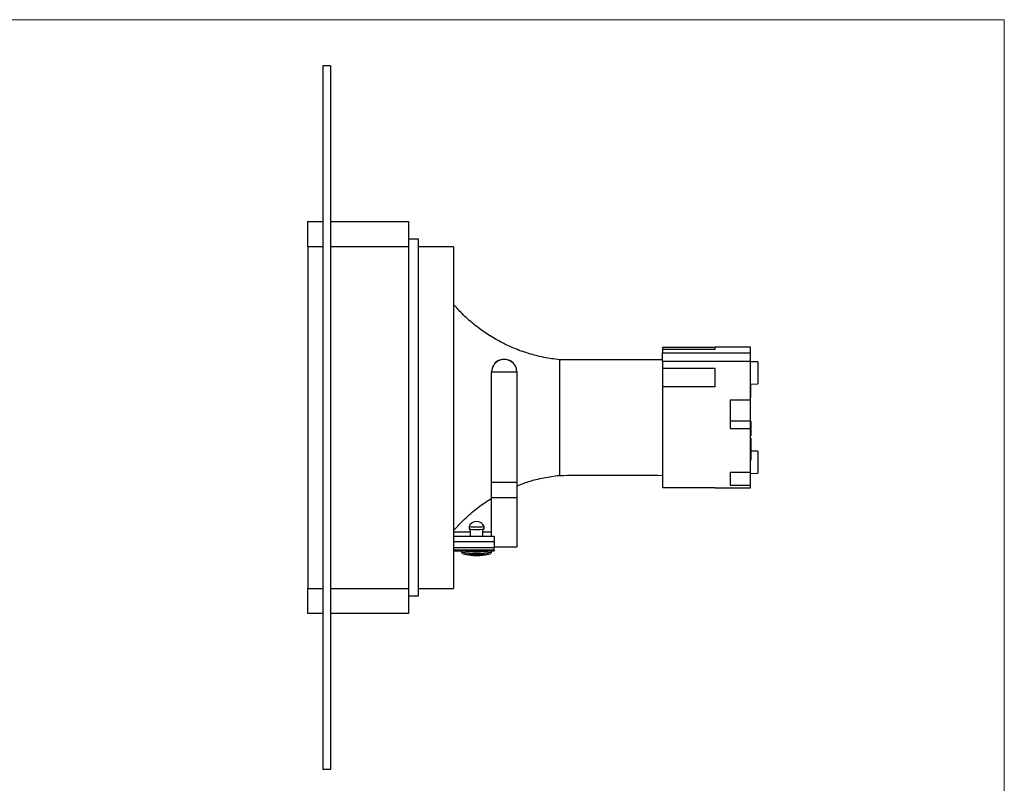
# Model space of a CAD drawing. Units: millimetres. Extents: x 10 to 410, y 10 to 287.
# Drawn here: x 214 to 410, y 135 to 287 of the extents above; entities that cross this region are included whole.
import ezdxf

# ---------------------------------------------------------------- set-up
doc = ezdxf.new("R2010")
doc.units = ezdxf.units.MM

msp = doc.modelspace()

# ---------------------------------------------------------------- linework, layer by layer
at = {"color": 7, "linetype": 'Continuous', "lineweight": 18}
for p, q in [((10, 287), (410, 287)), ((410, 287), (410, 10))]:
    msp.add_line(p, q, dxfattribs=at)
at = {"color": 7, "linetype": 'Continuous', "lineweight": 25}
for p, q in [((275.87, 277.84), (274.37, 277.84)), ((274.37, 277.84), (274.37, 137.84)), ((275.87, 277.84), (275.87, 137.84)), ((271.37, 241.84), (271.37, 246.84)), ((271.37, 246.84), (274.37, 246.84)), ((275.87, 246.84), (291.37, 246.84)), ((291.37, 246.84), (291.37, 241.84)), ((293.37, 243.34), (291.37, 243.34)), ((293.37, 172.34), (293.37, 243.34)), ((271.37, 241.84), (271.37, 173.84)), ((291.37, 241.84), (291.37, 173.84)), ((300.37, 241.84), (293.37, 241.84)), ((300.37, 241.84), (300.37, 173.84)), ((352.45, 221.79), (341.95, 221.79)), ((341.95, 221.79), (341.95, 221.41)), ((359.45, 221.84), (352.45, 221.84)), ((352.45, 221.41), (352.45, 221.84)), ((359.45, 220.72), (359.45, 221.84)), ((352.45, 221.41), (341.95, 221.41)), ((341.95, 221.41), (341.95, 220.72)), ((341.95, 220.72), (359.45, 220.72)), ((341.95, 219.06), (341.95, 220.72)), ((359.45, 219.06), (359.45, 220.72)), ((341.95, 219.06), (341.95, 217.63)), ((341.95, 219.06), (359.45, 219.06)), ((352.45, 217.63), (341.95, 217.63)), ((341.95, 217.63), (341.95, 213.95)), ((352.45, 213.95), (352.45, 217.63)), ((359.45, 211.35), (359.45, 219.06)), ((360.95, 218.93), (359.45, 218.95)), ((360.95, 218.93), (360.95, 214.54)), ((307.95, 216.98), (307.95, 216.95)), ((307.95, 216.95), (312.95, 216.95)), ((307.95, 194.99), (307.95, 216.95)), ((312.95, 216.98), (312.95, 216.95)), ((312.95, 216.95), (312.95, 194.99)), ((341.95, 213.95), (341.95, 193.88)), ((352.45, 213.95), (341.95, 213.95)), ((359.45, 214.51), (360.95, 214.54)), ((359.45, 213.58), (359.55, 213.58)), ((359.45, 212.36), (359.55, 212.36)), ((359.45, 211.91), (359.55, 211.91)), ((355.45, 211.35), (359.45, 211.35)), ((355.45, 211.35), (355.45, 205.66)), ((359.45, 207.19), (359.45, 211.35)), ((355.45, 207.19), (359.45, 207.19)), ((359.45, 205.66), (359.45, 207.19)), ((359.55, 207.14), (359.45, 207.14)), ((359.55, 207.08), (359.45, 207.08)), ((359.55, 206.82), (359.45, 206.82)), ((359.55, 206.8), (359.45, 206.8)), ((359.55, 206.67), (359.45, 206.67)), ((359.55, 206.57), (359.45, 206.57)), ((359.55, 206.43), (359.45, 206.43)), ((359.55, 207.14), (359.55, 207.08)), ((359.55, 207.08), (359.55, 206.82)), ((359.55, 206.82), (359.55, 206.8)), ((359.55, 206.8), (359.55, 206.67)), ((359.55, 206.67), (359.55, 206.57)), ((359.55, 206.57), (359.55, 206.43)), ((359.55, 206.43), (359.55, 205.41)), ((355.45, 205.66), (359.45, 205.66)), ((359.45, 196.99), (359.45, 205.66)), ((359.55, 205.41), (359.45, 205.41)), ((359.55, 205.29), (359.45, 205.29)), ((359.55, 205.12), (359.45, 205.12)), ((359.55, 204.89), (359.45, 204.89)), ((359.55, 204.63), (359.45, 204.63)), ((359.55, 204.41), (359.45, 204.41)), ((359.55, 204.26), (359.45, 204.26)), ((359.55, 204.2), (359.45, 204.2)), ((359.55, 205.41), (359.55, 205.29)), ((359.55, 205.29), (359.55, 205.12)), ((359.55, 205.12), (359.55, 204.89)), ((359.55, 204.89), (359.55, 204.63)), ((359.55, 204.63), (359.55, 204.41)), ((359.55, 204.41), (359.55, 204.26)), ((359.55, 204.26), (359.55, 204.2)), ((359.55, 203.77), (359.45, 203.77)), ((359.55, 203.63), (359.45, 203.63)), ((359.55, 203.38), (359.45, 203.38)), ((359.55, 203.28), (359.45, 203.28)), ((359.55, 203.23), (359.45, 203.23)), ((359.55, 203.09), (359.45, 203.09)), ((359.55, 202.89), (359.45, 202.89)), ((359.55, 202.66), (359.45, 202.66)), ((359.55, 202.44), (359.45, 202.44)), ((359.55, 202.27), (359.45, 202.27)), ((359.55, 202.16), (359.45, 202.16)), ((359.55, 202.14), (359.45, 202.14)), ((359.55, 201.95), (359.45, 201.95)), ((359.55, 201.93), (359.45, 201.93)), ((359.55, 203.77), (359.55, 203.63)), ((359.55, 203.63), (359.55, 203.38)), ((359.55, 203.38), (359.55, 203.28)), ((359.55, 203.28), (359.55, 203.23)), ((359.55, 203.23), (359.55, 203.09)), ((359.55, 203.09), (359.55, 202.89)), ((359.55, 202.89), (359.55, 202.66)), ((359.55, 202.66), (359.55, 202.44)), ((359.55, 202.44), (359.55, 202.27)), ((359.55, 202.27), (359.55, 202.16)), ((359.55, 202.16), (359.55, 202.14)), ((359.55, 202.14), (359.55, 201.95)), ((359.55, 201.95), (359.55, 201.93)), ((359.55, 201.93), (359.55, 201.8)), ((359.55, 201.8), (359.45, 201.8)), ((359.55, 201.69), (359.45, 201.69)), ((359.55, 201.56), (359.45, 201.56)), ((359.55, 200.54), (359.45, 200.54)), ((359.55, 200.48), (359.45, 200.48)), ((359.55, 200.43), (359.45, 200.43)), ((359.55, 200.29), (359.45, 200.29)), ((359.55, 200.09), (359.45, 200.09)), ((359.55, 201.8), (359.55, 201.69)), ((359.55, 201.69), (359.55, 201.56)), ((359.55, 201.56), (359.55, 200.54)), ((360.95, 201.13), (359.55, 201.16)), ((359.55, 200.54), (359.55, 200.48)), ((359.55, 200.48), (359.55, 200.43)), ((359.55, 200.43), (359.55, 200.29)), ((359.55, 200.29), (359.55, 200.09)), ((359.55, 200.09), (359.55, 199.86)), ((360.95, 201.13), (360.95, 196.75)), ((359.55, 199.86), (359.45, 199.86)), ((359.55, 199.64), (359.45, 199.64)), ((359.55, 199.47), (359.45, 199.47)), ((359.55, 199.36), (359.45, 199.36)), ((359.55, 199.34), (359.45, 199.34)), ((359.55, 199.86), (359.55, 199.64)), ((359.55, 199.64), (359.55, 199.47)), ((359.55, 199.47), (359.55, 199.36)), ((359.55, 199.36), (359.55, 199.34)), ((355.45, 196.99), (359.45, 196.99)), ((355.45, 196.99), (355.45, 194.36)), ((359.45, 194.36), (359.45, 196.99)), ((359.45, 196.72), (360.95, 196.75)), ((307.95, 194.99), (312.95, 194.99)), ((307.95, 191.93), (307.95, 194.99)), ((312.95, 194.99), (312.95, 191.93)), ((355.45, 194.36), (359.45, 194.36)), ((359.45, 193.84), (359.45, 194.36)), ((352.45, 193.88), (341.95, 193.88)), ((352.45, 193.84), (352.45, 193.88)), ((352.45, 193.84), (359.45, 193.84)), ((307.95, 191.93), (312.95, 191.93)), ((307.95, 184.19), (307.95, 191.93)), ((312.95, 191.93), (312.95, 182.13)), ((303.7, 185.05), (300.37, 185.05)), ((303.45, 186.15), (303.45, 185.65)), ((303.7, 185.62), (303.7, 184.19)), ((306.2, 184.19), (306.2, 185.62)), ((307.95, 185.05), (306.2, 185.05)), ((306.45, 185.65), (306.45, 186.15)), ((308.45, 184.19), (300.37, 184.19)), ((308.45, 183.09), (300.37, 183.09)), ((308.45, 184.19), (308.45, 183.09)), ((308.45, 183.09), (308.45, 181.94)), ((308.45, 181.94), (300.37, 181.94)), ((308.45, 181.45), (300.37, 181.45)), ((300.37, 181.34), (303.94, 181.34)), ((301.95, 181.34), (301.95, 181.04)), ((301.96, 180.96), (302.01, 180.88)), ((305.97, 181.34), (308.45, 181.34)), ((307.95, 181.04), (307.95, 181.34)), ((308.45, 182.13), (312.95, 182.13)), ((308.45, 181.45), (308.45, 181.94)), ((308.45, 181.45), (308.45, 181.34)), ((271.37, 168.84), (271.37, 173.84)), ((291.37, 173.84), (291.37, 168.84)), ((293.37, 173.84), (300.37, 173.84)), ((291.37, 172.34), (293.37, 172.34)), ((274.37, 168.84), (271.37, 168.84)), ((291.37, 168.84), (275.87, 168.84)), ((275.87, 137.84), (274.37, 137.84))]:
    msp.add_line(p, q, dxfattribs=at)
at = {"color": 8, "linetype": 'Continuous', "lineweight": 25}
for p, q in [((274.37, 241.84), (271.37, 241.84)), ((291.37, 241.84), (275.87, 241.84)), ((271.37, 173.84), (274.37, 173.84)), ((275.87, 173.84), (291.37, 173.84))]:
    msp.add_line(p, q, dxfattribs=at)
at = {"color": 7, "linetype": 'Continuous', "lineweight": 25}
for centre, radius, start, end in [((304.95, 185.53), 1.62, 22.6399, 157.3601), ((304.95, 198.54), 12.47, 263.0935, 276.9065), ((304.94, 198.46), 12.89, 263.3344, 276.696), ((304.95, 215.34), 34.14, 265.0415, 274.9585), ((304.96, 206.95), 26.3, 263.7967, 276.1267), ((304.95, 189.6), 9.25, 252.3591, 262.3675), ((304.95, 196.86), 16.47, 265.7221, 274.2779), ((304.95, 200.6), 19.3, 266.6554, 273.3446), ((304.95, 189.6), 9.25, 277.6325, 287.6409)]:
    msp.add_arc(centre, radius, start, end, dxfattribs=at)
at = {"color": 8, "linetype": 'Continuous', "lineweight": 25}
msp.add_arc((304.94, 208.64), 27.77, 263.8126, 276.2177, dxfattribs=at)
at = {"color": 7, "linetype": 'Continuous', "lineweight": 25}
for centre in [(310.45, 216.98), (310.45, 216.95)]:
    msp.add_ellipse(centre, major_axis=(2.5, 0), ratio=0.975502, start_param=0, end_param=3.141593, dxfattribs=at)
for points, knots in [([(321.45, 219.34), (320.41, 219.47), (318.33, 219.75), (315.29, 220.54), (312.35, 221.59), (309.54, 222.93), (306.86, 224.53), (304.36, 226.39), (302.17, 228.33), (300.93, 229.74), (300.37, 230.37)], [0, 0, 0, 0, 0.1293527, 0.2577824, 0.3856157, 0.513142, 0.6406325, 0.7683586, 0.8966091, 1, 1, 1, 1]), ([(341.95, 219.33), (339.45, 219.32), (332.61, 219.31), (325.78, 219.32), (321.45, 219.34)], [0, 0, 0, 0, 0.365853, 1, 1, 1, 1]), ([(321.45, 219.29), (321.45, 219.3), (321.45, 219.35), (321.45, 218.99), (321.45, 218.21), (321.45, 217), (321.45, 215.45), (321.45, 213.6), (321.45, 211.53), (321.45, 209.32), (321.45, 207.05), (321.45, 204.81), (321.45, 202.69), (321.45, 200.77), (321.45, 199.12), (321.45, 197.8), (321.45, 196.88), (321.45, 196.38), (321.45, 196.38), (321.45, 196.39)], [0, 0, 0, 0, 0.021277, 0.083774, 0.146274, 0.208776, 0.271276, 0.333774, 0.396274, 0.458775, 0.521276, 0.583776, 0.646275, 0.708775, 0.771277, 0.833777, 0.896273, 0.958775, 1, 1, 1, 1]), ([(359.55, 213.58), (359.55, 213.64), (359.55, 213.93), (359.55, 214.24), (359.55, 214.51), (359.55, 214.52)], [0, 0, 0, 0, 0.195226, 0.97846, 1, 1, 1, 1]), ([(359.55, 212.36), (359.55, 212.4), (359.55, 212.53), (359.55, 212.8), (359.55, 213.16), (359.55, 213.44), (359.55, 213.58)], [0, 0, 0, 0, 0.126008, 0.378246, 0.687557, 1, 1, 1, 1]), ([(359.55, 211.91), (359.55, 211.91), (359.55, 211.91), (359.55, 211.91), (359.55, 211.91), (359.55, 211.92), (359.55, 211.92), (359.55, 211.92), (359.55, 211.92), (359.55, 211.93), (359.55, 211.93), (359.55, 211.93), (359.55, 211.94), (359.55, 211.94), (359.55, 211.95), (359.55, 211.95), (359.55, 211.96), (359.55, 211.97), (359.55, 211.97), (359.55, 211.98), (359.55, 211.99), (359.55, 212), (359.55, 212.01), (359.55, 212.02), (359.55, 212.03), (359.55, 212.03), (359.55, 212.04), (359.55, 212.04), (359.55, 212.05), (359.55, 212.05), (359.55, 212.06), (359.55, 212.06), (359.55, 212.07), (359.55, 212.08), (359.55, 212.08), (359.55, 212.09), (359.55, 212.09), (359.55, 212.1), (359.55, 212.11), (359.55, 212.12), (359.55, 212.12), (359.55, 212.13), (359.55, 212.14), (359.55, 212.14), (359.55, 212.15), (359.55, 212.16), (359.55, 212.17), (359.55, 212.18), (359.55, 212.18), (359.55, 212.19), (359.55, 212.2), (359.55, 212.21), (359.55, 212.21), (359.55, 212.22), (359.55, 212.23), (359.55, 212.24), (359.55, 212.25), (359.55, 212.26), (359.55, 212.27), (359.55, 212.28), (359.55, 212.29), (359.55, 212.29), (359.55, 212.3), (359.55, 212.31), (359.55, 212.32), (359.55, 212.33), (359.55, 212.34), (359.55, 212.35), (359.55, 212.36)], [0, 0, 0, 0, 0.004471, 0.027346, 0.038782, 0.061657, 0.084532, 0.095968, 0.118843, 0.130279, 0.153154, 0.176028, 0.187464, 0.210338, 0.233212, 0.256085, 0.267522, 0.290395, 0.313268, 0.336142, 0.359015, 0.381888, 0.404762, 0.427635, 0.439071, 0.450507, 0.461944, 0.47338, 0.484816, 0.496252, 0.507689, 0.519125, 0.530561, 0.541998, 0.553434, 0.56487, 0.576306, 0.587743, 0.610615, 0.622051, 0.633488, 0.644924, 0.65636, 0.667797, 0.679233, 0.690669, 0.702105, 0.724978, 0.736415, 0.747851, 0.759287, 0.770723, 0.782159, 0.805032, 0.816468, 0.827905, 0.839341, 0.850777, 0.87365, 0.885086, 0.896522, 0.907958, 0.919395, 0.942267, 0.953703, 0.96514, 0.976576, 1, 1, 1, 1]), ([(312.95, 194.24), (313.73, 194.54), (315.48, 195.2), (318.33, 195.92), (320.41, 196.2), (321.45, 196.34)], [0, 0, 0, 0, 0.284551, 0.640995, 1, 1, 1, 1]), ([(321.45, 196.34), (325.78, 196.35), (332.61, 196.36), (339.45, 196.35), (341.95, 196.34)], [0, 0, 0, 0, 0.634147, 1, 1, 1, 1]), ([(300.37, 185.3), (300.92, 185.93), (302.17, 187.35), (304.37, 189.27), (306.34, 190.8), (307.59, 191.53), (307.95, 191.73)], [0, 0, 0, 0, 0.252313, 0.565292, 0.876992, 1, 1, 1, 1]), ([(305.97, 181.34), (305.85, 181.34), (305.6, 181.34), (305.11, 181.34), (304.6, 181.34), (304.19, 181.34), (304.01, 181.34), (303.94, 181.34)], [0, 0, 0, 0, 0.207977, 0.432519, 0.656745, 0.880834, 1, 1, 1, 1]), ([(307.89, 180.88), (307.9, 180.9), (307.93, 180.94), (307.95, 181), (307.95, 181.04), (307.94, 181.05)], [0, 0, 0, 0, 0.3842966, 0.910752, 1, 1, 1, 1])]:
    msp.add_open_spline(points, degree=3, knots=knots, dxfattribs=at)

doc.saveas('drawing.dxf')
